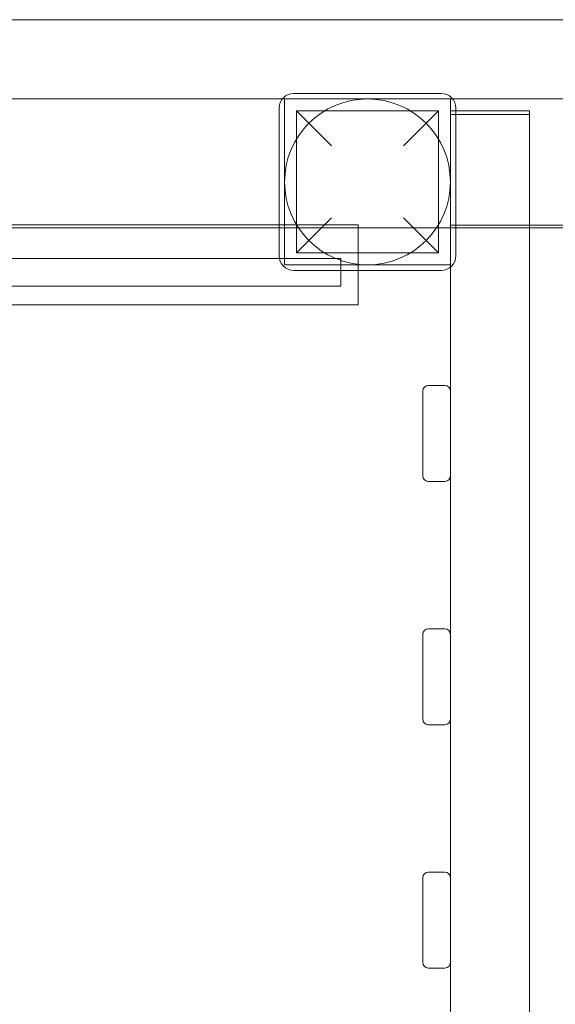
# Model space of a CAD drawing. Units: millimetres. Extents: x 541 to 10834, y 1037 to 8853.
# Drawn here: x 5800 to 6091, y 5361 to 5895 of the extents above; entities that cross this region are included whole.
import ezdxf

# ---------------------------------------------------------------- set-up
doc = ezdxf.new("R2010")
doc.units = ezdxf.units.MM
doc.layers.add('9', color=9, linetype='Continuous')

# ---------------------------------------------------------------- blocks, each defined once
blk = doc.blocks.new('A$C99500b82')
at = {"color": 0, "linetype": 'Continuous', "lineweight": 0}
for p, q in [((74364.15, -14729.61), (76184.15, -14729.61)), ((75324.15, -14769.61), (75244.15, -14769.61)), ((75239.15, -14772.61), (74429.15, -14772.61)), ((75239.15, -14862.61), (75239.15, -14772.61)), ((75239.15, -14772.61), (75329.15, -14772.61)), ((75329.15, -14772.61), (75329.15, -14862.61)), ((76123.49, -14772.61), (75329.15, -14772.61)), ((75236.15, -14777.61), (75236.15, -14857.61)), ((75245.65, -14779.11), (75322.65, -14779.11)), ((75264.65, -14798.11), (75245.65, -14779.11)), ((75245.65, -14779.11), (75245.65, -14856.11)), ((75322.65, -14779.11), (75303.65, -14798.11)), ((75322.65, -14779.11), (75322.65, -14856.11)), ((75332.15, -14779.11), (75329.15, -14779.11)), ((75332.15, -14857.61), (75332.15, -14777.61)), ((75372.15, -14779.11), (75332.15, -14779.11)), ((75372.15, -14779.11), (75372.15, -16051.11)), ((75372.15, -14781.11), (75329.15, -14781.11)), ((75245.65, -14856.11), (75264.65, -14837.11)), ((75303.65, -14837.11), (75322.65, -14856.11)), ((75372.15, -14842.61), (74296.15, -14842.61)), ((74432.15, -14840.86), (75236.15, -14840.86)), ((75236.15, -14840.86), (75279.15, -14840.86)), ((75279.15, -14865.61), (75279.15, -14840.86)), ((75329.15, -14841.11), (75372.15, -14841.11)), ((75372.15, -14841.11), (76101.61, -14841.11)), ((76101.61, -14842.61), (75372.15, -14842.61)), ((75236.32, -14859.21), (75054.07, -14859.21)), ((75266.74, -14859.21), (75236.32, -14859.21)), ((75245.65, -14856.11), (75322.65, -14856.11)), ((75266.74, -14859.21), (75269.74, -14859.21)), ((75269.74, -14865.61), (75269.74, -14859.21)), ((75329.15, -14862.61), (75239.15, -14862.61)), ((75244.15, -14865.61), (75324.15, -14865.61)), ((75269.74, -14874.21), (75269.74, -14865.61)), ((75279.15, -14884.36), (75279.15, -14865.61)), ((75329.15, -14862.61), (75329.15, -14863.86)), ((75329.15, -14863.86), (75329.15, -15968.37)), ((75054.07, -14874.21), (75266.74, -14874.21)), ((75269.74, -14874.21), (75266.74, -14874.21)), ((75034.3, -14884.36), (75279.15, -14884.36)), ((75326.15, -14928.11), (75317.15, -14928.11)), ((75314.15, -14977.11), (75314.15, -14931.11)), ((75326.15, -14980.11), (75317.15, -14980.11)), ((75314.15, -15109.11), (75314.15, -15063.11)), ((75326.15, -15060.11), (75317.15, -15060.11)), ((75326.15, -15112.11), (75317.15, -15112.11)), ((75314.15, -15241.11), (75314.15, -15195.11)), ((75326.15, -15192.11), (75317.15, -15192.11)), ((75326.15, -15244.11), (75317.15, -15244.11))]:
    blk.add_line(p, q, dxfattribs=at)
blk.add_circle((75284.15, -14817.61), 45, dxfattribs=at)
for centre, radius, start, end in [((75244.15, -14777.61), 8, 90, 180), ((75324.15, -14777.61), 8, 0, 90), ((75244.15, -14857.61), 8, 180, 270), ((75324.15, -14857.61), 8, 270, 0), ((75317.15, -14931.11), 3, 90, 180), ((75326.15, -14931.11), 3, 0, 90), ((75317.15, -14977.11), 3, 180, 270), ((75326.15, -14977.11), 3, 270, 0), ((75317.15, -15063.11), 3, 90, 180), ((75326.15, -15063.11), 3, 0, 90), ((75317.15, -15109.11), 3, 180, 270), ((75326.15, -15109.11), 3, 270, 0), ((75317.15, -15195.11), 3, 90, 180), ((75326.15, -15195.11), 3, 0, 90), ((75317.15, -15241.11), 3, 180, 270), ((75326.15, -15241.11), 3, 270, 0)]:
    blk.add_arc(centre, radius, start, end, dxfattribs=at)

msp = doc.modelspace()

# ---------------------------------------------------------------- block references
at = {"layer": '9', "color": 7}
msp.add_blockref('A$C99500b82', (-69295.58, 20624.57), dxfattribs=at)

doc.saveas('drawing.dxf')
